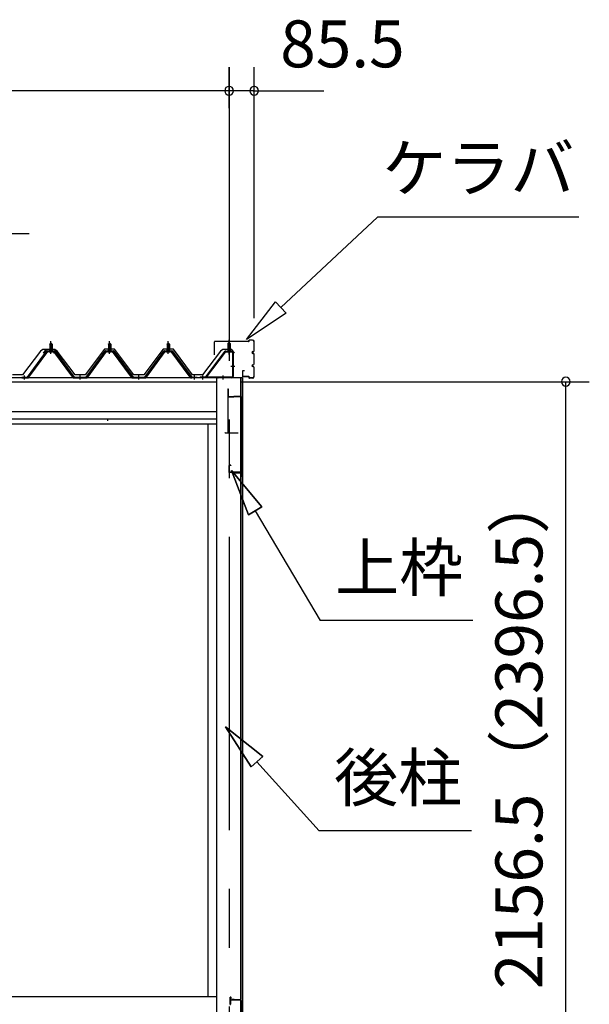
# Model space of a CAD drawing. Extents: x 868 to 32764, y 310 to 22484.
# Drawn here: x 21072 to 23013, y 6533 to 9888 of the extents above; entities that cross this region are included whole.
import ezdxf
from ezdxf.enums import TextEntityAlignment as Align

# ---------------------------------------------------------------- set-up
doc = ezdxf.new("R2010")
doc.units = 0
doc.header["$LTSCALE"] = 80
doc.linetypes.add('1PL-M', pattern=[15, 12, -1, 1, -1])
doc.linetypes.add('CENTER2', pattern=[20, 12.5, -2.5, 2.5, -2.5])
doc.layers.get('0').update_dxf_attribs({"linetype": 'CONTINUOUS'})
for name, color, linetype in [('0-パネル受けフレ-ム88-I', 3, 'CONTINUOUS'), ('0-パネル受けフレ-ムB-N', 1, 'CONTINUOUS'), ('0-ヨドル-フ88', 2, 'CONTINUOUS'), ('0-下枠', 4, 'CONTINUOUS'), ('2-0', 7, 'CONTINUOUS'), ('SUNPOU', 4, 'CONTINUOUS')]:
    doc.layers.add(name, color=color, linetype=linetype)
doc.styles.get("Standard").update_dxf_attribs({"font": 'txt', "bigfont": 'BIGFONT'})

msp = doc.modelspace()

# ---------------------------------------------------------------- linework, layer by layer
at = {"color": 0, "linetype": 'BYBLOCK'}
for centre, start, end in [((21785.6, 9646.4), 0, 180), ((21785.6, 9646.4), 0, 180), ((21785.6, 9646.4), 180, 0), ((21785.6, 9646.4), 180, 0), ((21871.1, 9646.4), 0, 180), ((21871.1, 9646.4), 180, 0), ((22933.3, 8654.9), 90, 270), ((22933.3, 8654.9), 270, 90)]:
    msp.add_arc(centre, 15, start, end, dxfattribs=at)
at = {"layer": '0-パネル受けフレ-ム88-I', "color": 6, "linetype": '1PL-M'}
for p, q in [((21178.1, 8749.6), (21178.1, 8792.9)), ((21378.1, 8749.6), (21378.1, 8792.9)), ((21578.1, 8749.6), (21578.1, 8792.9)), ((21088.1, 8661.9), (21088.1, 8676.2)), ((21278.1, 8661.9), (21278.1, 8676.2)), ((21478.1, 8661.9), (21478.1, 8676.2)), ((21668.1, 8661.9), (21668.1, 8676.2))]:
    msp.add_line(p, q, dxfattribs=at)
at = {"layer": '0-パネル受けフレ-ム88-I'}
for p, q in [((21098.1, 8670.2), (21163.4, 8759.3)), ((21100, 8668.9), (21165.3, 8757.9)), ((21103.6, 8670), (21168.1, 8757.9)), ((21165.3, 8760.2), (21191, 8760.2)), ((21165.3, 8757.9), (21191, 8757.9)), ((21184, 8761.2), (21172.2, 8761.2)), ((21172.2, 8761.2), (21172.2, 8760.2)), ((21173.9, 8765.2), (21173.9, 8761.2)), ((21182.4, 8765.2), (21173.9, 8765.2)), ((21178.1, 8786.9), (21174.1, 8782.9)), ((21174.1, 8782.9), (21174.1, 8765.2)), ((21174.1, 8782.9), (21182.1, 8782.9)), ((21175.1, 8782.9), (21174.8, 8783.6)), ((21175.1, 8782.9), (21175.1, 8765.2)), ((21182.1, 8782.9), (21178.1, 8786.9)), ((21181.1, 8782.9), (21181.5, 8783.6)), ((21181.1, 8782.9), (21181.1, 8765.2)), ((21182.1, 8782.9), (21182.1, 8765.2)), ((21182.4, 8765.2), (21182.4, 8761.2)), ((21184, 8760.2), (21184, 8761.2)), ((21252.6, 8670), (21188.1, 8757.9)), ((21191, 8757.9), (21256.3, 8668.9)), ((21192.8, 8759.3), (21258.1, 8670.2)), ((21298.1, 8670.2), (21363.4, 8759.3)), ((21300, 8668.9), (21365.3, 8757.9)), ((21303.6, 8670), (21368.1, 8757.9)), ((21365.3, 8760.2), (21391, 8760.2)), ((21365.3, 8757.9), (21391, 8757.9)), ((21384, 8761.2), (21372.2, 8761.2)), ((21372.2, 8761.2), (21372.2, 8760.2)), ((21373.9, 8765.2), (21373.9, 8761.2)), ((21382.4, 8765.2), (21373.9, 8765.2)), ((21378.1, 8786.9), (21374.1, 8782.9)), ((21374.1, 8782.9), (21374.1, 8765.2)), ((21374.1, 8782.9), (21382.1, 8782.9)), ((21375.1, 8782.9), (21374.8, 8783.6)), ((21375.1, 8782.9), (21375.1, 8765.2)), ((21382.1, 8782.9), (21378.1, 8786.9)), ((21381.1, 8782.9), (21381.5, 8783.6)), ((21381.1, 8782.9), (21381.1, 8765.2)), ((21382.1, 8782.9), (21382.1, 8765.2)), ((21382.4, 8765.2), (21382.4, 8761.2)), ((21384, 8760.2), (21384, 8761.2)), ((21452.6, 8670), (21388.1, 8757.9)), ((21391, 8757.9), (21456.3, 8668.9)), ((21392.8, 8759.3), (21458.1, 8670.2)), ((21498.1, 8670.2), (21563.4, 8759.3)), ((21500, 8668.9), (21565.3, 8757.9)), ((21503.6, 8670), (21568.1, 8757.9)), ((21565.3, 8760.2), (21591, 8760.2)), ((21565.3, 8757.9), (21591, 8757.9)), ((21584, 8761.2), (21572.2, 8761.2)), ((21572.2, 8761.2), (21572.2, 8760.2)), ((21573.9, 8765.2), (21573.9, 8761.2)), ((21582.4, 8765.2), (21573.9, 8765.2)), ((21578.1, 8786.9), (21574.1, 8782.9)), ((21574.1, 8782.9), (21574.1, 8765.2)), ((21574.1, 8782.9), (21582.1, 8782.9)), ((21575.1, 8782.9), (21574.8, 8783.6)), ((21575.1, 8782.9), (21575.1, 8765.2)), ((21582.1, 8782.9), (21578.1, 8786.9)), ((21581.1, 8782.9), (21581.5, 8783.6)), ((21581.1, 8782.9), (21581.1, 8765.2)), ((21582.1, 8782.9), (21582.1, 8765.2)), ((21582.4, 8765.2), (21582.4, 8761.2)), ((21584, 8760.2), (21584, 8761.2)), ((21652.6, 8670), (21588.1, 8757.9)), ((21591, 8757.9), (21656.3, 8668.9)), ((21592.8, 8759.3), (21658.1, 8670.2)), ((21183.1, 8755.9), (21173.1, 8755.9)), ((21383.1, 8755.9), (21373.1, 8755.9)), ((21583.1, 8755.9), (21573.1, 8755.9)), ((21079.1, 8670.2), (21098.1, 8670.2)), ((21079.1, 8667.9), (21079.1, 8670.2)), ((21079.1, 8667.9), (21098.1, 8667.9)), ((21084.1, 8667.9), (21084.1, 8670.2)), ((21092.1, 8667.9), (21092.1, 8670.2)), ((21098.1, 8667.9), (21099.6, 8667.9)), ((21258.1, 8667.9), (21256.6, 8667.9)), ((21258.1, 8670.2), (21298.1, 8670.2)), ((21258.1, 8667.9), (21298.1, 8667.9)), ((21274.1, 8667.9), (21274.1, 8670.2)), ((21282.1, 8667.9), (21282.1, 8670.2)), ((21298.1, 8667.9), (21299.6, 8667.9)), ((21458.1, 8667.9), (21456.6, 8667.9)), ((21458.1, 8670.2), (21498.1, 8670.2)), ((21458.1, 8667.9), (21498.1, 8667.9)), ((21474.1, 8667.9), (21474.1, 8670.2)), ((21482.1, 8667.9), (21482.1, 8670.2)), ((21498.1, 8667.9), (21499.6, 8667.9)), ((21658.1, 8667.9), (21656.6, 8667.9)), ((21658.1, 8670.2), (21677.1, 8670.2)), ((21677.1, 8667.9), (21658.1, 8667.9)), ((21664.1, 8667.9), (21664.1, 8670.2)), ((21672.1, 8667.9), (21672.1, 8670.2)), ((21677.1, 8670.2), (21677.1, 8667.9))]:
    msp.add_line(p, q, dxfattribs=at)
for centre, radius, start, end in [((21165.3, 8757.9), 2.3, 90, 143.1301), ((21173.1, 8756.9), 1, 90, 270), ((21183.1, 8756.9), 1, 270, 90), ((21191, 8757.9), 2.3, 36.8699, 90), ((21365.3, 8757.9), 2.3, 90, 143.1301), ((21373.1, 8756.9), 1, 90, 270), ((21383.1, 8756.9), 1, 270, 90), ((21391, 8757.9), 2.3, 36.8699, 90), ((21565.3, 8757.9), 2.3, 90, 143.1301), ((21573.1, 8756.9), 1, 90, 270), ((21583.1, 8756.9), 1, 270, 90), ((21591, 8757.9), 2.3, 36.8699, 90), ((21098.1, 8670.2), 2.3, 270, 323.7526), ((21099.6, 8672.9), 5, 270, 323.7526), ((21256.6, 8672.9), 5, 216.2474, 270), ((21258.1, 8670.2), 2.3, 216.2474, 270), ((21298.1, 8670.2), 2.3, 270, 323.7526), ((21299.6, 8672.9), 5, 270, 323.7526), ((21456.6, 8672.9), 5, 216.2474, 270), ((21458.1, 8670.2), 2.3, 216.2474, 270), ((21498.1, 8670.2), 2.3, 270, 323.7526), ((21499.6, 8672.9), 5, 270, 323.7526), ((21656.6, 8672.9), 5, 216.2474, 270), ((21658.1, 8670.2), 2.3, 216.2474, 270)]:
    msp.add_arc(centre, radius, start, end, dxfattribs=at)
at = {"layer": '0-パネル受けフレ-ムB-N', "color": 6, "linetype": '1PL-M'}
for p, q in [((21785.6, 8747.3), (21785.6, 8798)), ((21785.6, 8747.3), (21785.6, 8798)), ((21791, 8707.9), (21805, 8707.9)), ((21791, 8707.9), (21805, 8707.9)), ((21695.6, 8662.5), (21695.6, 8676.5)), ((21695.6, 8662.5), (21695.6, 8676.5)), ((21765.6, 8662.5), (21765.6, 8676.5)), ((21765.6, 8662.5), (21765.6, 8676.5))]:
    msp.add_line(p, q, dxfattribs=at)
at = {"layer": '0-パネル受けフレ-ムB-N'}
for p, q in [((21770.4, 8757.4), (21705.1, 8671.6)), ((21770.4, 8757.4), (21705.1, 8671.6)), ((21774, 8759.4), (21795.4, 8759.4)), ((21774, 8759.4), (21795.4, 8759.4)), ((21774, 8757.1), (21795.4, 8757.1)), ((21774, 8757.1), (21795.4, 8757.1)), ((21780.6, 8756.1), (21779.6, 8757.1)), ((21780.6, 8756.1), (21779.6, 8757.1)), ((21785.6, 8789.4), (21781.6, 8785.4)), ((21785.6, 8789.4), (21781.6, 8785.4)), ((21781.6, 8785.4), (21789.6, 8785.4)), ((21781.6, 8785.4), (21781.6, 8759.4)), ((21781.6, 8785.4), (21789.6, 8785.4)), ((21781.6, 8785.4), (21781.6, 8759.4)), ((21789.6, 8785.4), (21785.6, 8789.4)), ((21789.6, 8785.4), (21785.6, 8789.4)), ((21789.6, 8785.4), (21789.6, 8759.4)), ((21789.6, 8785.4), (21789.6, 8759.4)), ((21790.6, 8756.1), (21791.6, 8757.1)), ((21790.6, 8756.1), (21791.6, 8757.1)), ((21772.2, 8756), (21706.9, 8670.2)), ((21772.2, 8756), (21706.9, 8670.2)), ((21790.6, 8756.1), (21780.6, 8756.1)), ((21790.6, 8756.1), (21780.6, 8756.1)), ((21797.3, 8755.2), (21797.3, 8672.1)), ((21797.3, 8755.2), (21797.3, 8672.1)), ((21799.6, 8755.2), (21799.6, 8672.1)), ((21799.6, 8755.2), (21799.6, 8672.1)), ((21687.6, 8670.2), (21687.6, 8667.9)), ((21795.4, 8670.2), (21687.6, 8670.2)), ((21687.6, 8670.2), (21687.6, 8667.9)), ((21795.4, 8670.2), (21687.6, 8670.2)), ((21795.4, 8667.9), (21687.6, 8667.9)), ((21795.4, 8667.9), (21687.6, 8667.9)), ((21706.9, 8670.2), (21705.1, 8671.6)), ((21706.9, 8670.2), (21705.1, 8671.6))]:
    msp.add_line(p, q, dxfattribs=at)
at = {"layer": '0-パネル受けフレ-ムB-N', "color": 6}
for p, q in [((21782.6, 8785.4), (21782.6, 8759.4)), ((21782.6, 8785.4), (21782.6, 8759.4)), ((21788.6, 8785.4), (21788.6, 8759.4)), ((21788.6, 8785.4), (21788.6, 8759.4))]:
    msp.add_line(p, q, dxfattribs=at)
at = {"layer": '0-パネル受けフレ-ムB-N'}
for centre, radius, start, end in [((21774, 8755.2), 4.2, 90, 148.7453), ((21774, 8755.2), 4.2, 90, 148.7453), ((21774, 8755.2), 1.9, 90, 148.7453), ((21774, 8755.2), 1.9, 90, 148.7453), ((21795.4, 8755.2), 4.2, 0, 90), ((21795.4, 8755.2), 4.2, 0, 90), ((21795.4, 8755.2), 1.9, 0, 90), ((21795.4, 8755.2), 1.9, 0, 90), ((21795.4, 8672.1), 1.9, 270, 0), ((21795.4, 8672.1), 4.2, 270, 0), ((21795.4, 8672.1), 1.9, 270, 0), ((21795.4, 8672.1), 4.2, 270, 0)]:
    msp.add_arc(centre, radius, start, end, dxfattribs=at)
at = {"layer": '0-パネル受けフレ-ムB-N', "color": 0, "linetype": 'BYBLOCK'}
for p in [(21772.2, 8756), (21772.2, 8756), (21687.6, 8670.2), (21687.6, 8670.2), (21706.9, 8670.2), (21706.9, 8670.2), (21795.4, 8670.2), (21795.4, 8670.2)]:
    msp.add_point(p, dxfattribs=at)
at = {"layer": '0-ヨドル-フ88', "linetype": 'CONTINUOUS'}
for p, q in [((21143.1, 8758.4), (21081.9, 8678.2)), ((21150.9, 8764.7), (21143.1, 8758.4)), ((21181.4, 8764.7), (21150.9, 8764.7)), ((21161.4, 8764.7), (21152.3, 8752.7)), ((21191.9, 8764.7), (21161.4, 8764.7)), ((21190.4, 8752.7), (21181.4, 8764.7)), ((21199.7, 8758.4), (21191.9, 8764.7)), ((21260.9, 8678.2), (21199.7, 8758.4)), ((21360.6, 8765.7), (21295.4, 8678.2)), ((21395.6, 8765.7), (21360.6, 8765.7)), ((21460.9, 8678.2), (21395.6, 8765.7)), ((21560.6, 8765.7), (21495.4, 8678.2)), ((21595.6, 8765.7), (21560.6, 8765.7)), ((21660.9, 8678.2), (21595.6, 8765.7)), ((21756.6, 8758.4), (21695.4, 8678.2)), ((21764.4, 8764.7), (21756.6, 8758.4)), ((21794.9, 8764.7), (21764.4, 8764.7)), ((21803.9, 8752.7), (21794.9, 8764.7)), ((21081.9, 8678.2), (21047.4, 8678.2)), ((21295.4, 8678.2), (21260.9, 8678.2)), ((21495.4, 8678.2), (21460.9, 8678.2)), ((21695.4, 8678.2), (21660.9, 8678.2))]:
    msp.add_line(p, q, dxfattribs=at)
at = {"layer": '0-下枠'}
for p, q in [((21789.6, 6534.4), (21789.6, 6557.4)), ((21790.6, 6557.4), (21790.6, 6534.4)), ((21791.6, 6557.4), (21791.6, 6549.4)), ((21792.6, 6548.4), (21824.6, 6548.4)), ((21824.6, 6547.4), (21792.6, 6547.4)), ((21825.6, 6500.4), (21825.6, 6546.4)), ((21826.6, 6546.4), (21826.6, 6500.4))]:
    msp.add_line(p, q, dxfattribs=at)
for centre, radius, start, end in [((21790.6, 6557.4), 1, 0, 180), ((21792.6, 6549.4), 2, 180, 270), ((21792.6, 6549.4), 1, 180, 270), ((21824.6, 6546.4), 2, 0, 90), ((21824.6, 6546.4), 1, 0, 90), ((21788.6, 6534.4), 2, 270, 0), ((21788.6, 6534.4), 1, 270, 0)]:
    msp.add_arc(centre, radius, start, end, dxfattribs=at)
at = {"layer": '2-0', "color": 6, "linetype": 'CENTER2'}
msp.add_line((21785.6, 9726.4), (21785.6, 4554.4), dxfattribs=at)
at = {"layer": '2-0', "color": 6, "linetype": 'CONTINUOUS'}
for p, q in [((21961.5, 8907.6), (22291.7, 9216)), ((22977.2, 9216), (22291.7, 9216)), ((21103.7, 9159.3), (20551.5, 9159.3)), ((21844.5, 8798.3), (21943.3, 8927)), ((21943.3, 8927), (21979.6, 8888.1)), ((21979.6, 8888.1), (21844.5, 8798.3)), ((21897.7, 8228.7), (21793.3, 8352.9)), ((21793.3, 8352.9), (21851.8, 8201.6)), ((21851.8, 8201.6), (21793.3, 8352.9)), ((21793.3, 8352.9), (21897.7, 8228.7)), ((21897.7, 8228.7), (21793.3, 8352.9)), ((21851.8, 8201.6), (21793.3, 8352.9)), ((21897.7, 8228.7), (21851.8, 8201.6)), ((21851.8, 8201.6), (21897.7, 8228.7)), ((21874.8, 8215.1), (22096.1, 7840.8)), ((22616.1, 7840.8), (22096.1, 7840.8)), ((21900.4, 7378), (21773.6, 7479.1)), ((21773.6, 7479.1), (21860.8, 7342.3)), ((21860.8, 7342.3), (21773.6, 7479.1)), ((21773.6, 7479.1), (21900.4, 7378)), ((21900.4, 7378), (21773.6, 7479.1)), ((21860.8, 7342.3), (21773.6, 7479.1)), ((21900.4, 7378), (21860.8, 7342.3)), ((21860.8, 7342.3), (21900.4, 7378)), ((21880.6, 7360.1), (22092.3, 7124.9)), ((22612.3, 7124.9), (22092.3, 7124.9))]:
    msp.add_line(p, q, dxfattribs=at)
at = {"layer": '2-0', "color": 3, "linetype": 'CONTINUOUS'}
for p, q in [((21735.6, 8747), (21735.6, 8790.4)), ((21736.2, 8747), (21736.2, 8790.4)), ((21852.1, 8792), (21737.2, 8792)), ((21852.1, 8791.4), (21737.2, 8791.4)), ((21853.1, 8793), (21853.1, 8795.4)), ((21853.7, 8793), (21853.7, 8795.4)), ((21865.5, 8797), (21854.7, 8797)), ((21865.5, 8796.4), (21854.7, 8796.4)), ((21870.5, 8760.6), (21870.5, 8791.4)), ((21871.1, 8760.6), (21871.1, 8791.4)), ((21866.6, 8757.6), (21867.5, 8757.6)), ((21866.6, 8757), (21867.5, 8757)), ((21736.2, 8747), (21735.6, 8747)), ((21866.6, 8752), (21867.5, 8752)), ((21866.6, 8751.4), (21867.5, 8751.4)), ((21870.5, 8715.6), (21870.5, 8748.4)), ((21871.1, 8715.6), (21871.1, 8748.4)), ((21831.1, 8690.4), (21831.1, 8673.6)), ((21831.7, 8690.4), (21831.7, 8673.6)), ((21838.1, 8692), (21832.7, 8692)), ((21838.1, 8691.4), (21832.7, 8691.4)), ((21838.1, 8692), (21838.1, 8691.4)), ((21866.6, 8712.6), (21867.5, 8712.6)), ((21866.6, 8712), (21867.5, 8712)), ((21866.6, 8707), (21867.5, 8707)), ((21866.6, 8706.4), (21867.5, 8706.4)), ((21870.5, 8672.6), (21870.5, 8703.4)), ((21871.1, 8672.6), (21871.1, 8703.4)), ((21743.1, 8667.9), (21743.1, 6498.4)), ((21825.1, 6549.9), (21825.1, 8667.9)), ((21825.6, 8667.9), (21825.6, 6549.9)), ((21831.1, 8667.9), (21831.1, 6452.1)), ((21852.1, 8672.6), (21832.7, 8672.6)), ((21852.1, 8672), (21832.7, 8672)), ((21853.1, 8671), (21853.1, 8668.6)), ((21853.7, 8671), (21853.7, 8668.6)), ((21865.5, 8667.6), (21854.7, 8667.6)), ((21865.5, 8667), (21854.7, 8667)), ((21781.6, 8630.4), (21781.6, 8482.4)), ((21781.6, 8630.4), (21782.6, 8630.4)), ((21782.6, 8630.4), (21782.6, 8605.4)), ((21783.6, 8604.4), (21801.6, 8604.4)), ((21783.6, 8603.4), (21801.6, 8603.4)), ((21801.6, 8605.4), (21825.6, 8605.4)), ((21801.6, 8605.4), (21801.6, 8603.4)), ((21801.6, 8604.4), (21825.6, 8604.4)), ((21826.6, 8603.4), (21826.6, 8331.4)), ((21827.6, 8603.4), (21827.6, 8331.4)), ((21713.1, 8511.9), (21713.1, 6558.4)), ((21773.1, 8480.4), (21816.1, 8480.4)), ((21784.6, 8368.4), (21784.6, 8347.4)), ((21785.6, 8368.4), (21785.6, 8347.4)), ((21791.6, 8370.4), (21786.6, 8370.4)), ((21791.6, 8369.4), (21786.6, 8369.4)), ((21791.6, 8370.4), (21791.6, 8369.4)), ((21824.6, 8346.4), (21786.6, 8346.4)), ((21824.6, 8345.4), (21786.6, 8345.4)), ((21824.1, 8343.4), (21796.1, 8343.4)), ((21824.1, 8342.9), (21796.1, 8342.9)), ((21802.6, 8342.4), (21796.1, 8342.4)), ((21802.6, 8342.9), (21802.6, 8342.4)), ((21825.6, 8341.9), (21825.6, 8331.4)), ((21735.3, 6558.4), (18559.6, 6558.4)), ((21743.1, 6558.4), (18559.6, 6558.4)), ((21802.6, 6549.4), (21796.1, 6549.4)), ((21824.1, 6548.9), (21796.1, 6548.9)), ((21824.1, 6548.4), (21796.1, 6548.4)), ((21802.6, 6548.9), (21802.6, 6549.4))]:
    msp.add_line(p, q, dxfattribs=at)
at = {"layer": '2-0', "color": 4, "linetype": 'CONTINUOUS'}
for p, q in [((21831.1, 8667.9), (18517.1, 8667.9)), ((21743.1, 8653.9), (18559.6, 8653.9)), ((18559.6, 8553.9), (21743.1, 8553.9)), ((21743.1, 8526.9), (18559.6, 8526.9)), ((21371.1, 8526), (21371.1, 8521.9)), ((18559.6, 8511.9), (21743.1, 8511.9))]:
    msp.add_line(p, q, dxfattribs=at)
at = {"layer": '2-0', "color": 3, "linetype": 'CONTINUOUS'}
for centre, radius, start, end in [((21737.2, 8790.4), 1.6, 90, 180), ((21737.2, 8790.4), 1, 90, 180), ((21852.1, 8793), 1.6, 270, 0), ((21852.1, 8793), 1, 270, 360), ((21854.7, 8795.4), 1.6, 90, 180), ((21854.7, 8795.4), 1, 90, 180), ((21865.5, 8791.4), 5.6, 0, 90), ((21865.5, 8791.4), 5, 0, 90), ((21866.6, 8754.5), 3.1, 90, 270), ((21866.6, 8754.5), 2.5, 90, 270), ((21867.5, 8760.6), 3.6, 270, 0), ((21867.5, 8760.6), 3, 270, 0), ((21867.5, 8748.4), 3.6, 0, 90), ((21867.5, 8748.4), 3, 0, 90), ((21832.7, 8690.4), 1.6, 90, 180), ((21832.7, 8690.4), 1, 90, 180), ((21866.6, 8709.5), 3.1, 90, 270), ((21866.6, 8709.5), 2.5, 90, 270), ((21867.5, 8715.6), 3, 270, 0), ((21867.5, 8715.6), 3.6, 270, 0), ((21867.5, 8703.4), 3.6, 0, 90), ((21867.5, 8703.4), 3, 0, 90), ((21748.1, 8670.2), 2.3, 216.8699, 270), ((21748.1, 8670.2), 2.3, 216.8699, 270), ((21832.7, 8673.6), 1.6, 180, 270), ((21832.7, 8673.6), 1, 180, 270), ((21852.1, 8671), 1.6, 0, 90), ((21852.1, 8671), 1, 0, 90), ((21854.7, 8668.6), 1.6, 180, 270), ((21854.7, 8668.6), 1, 180, 270), ((21865.5, 8672.6), 5, 270, 0), ((21865.5, 8672.6), 5.6, 270, 0), ((21783.6, 8605.4), 2, 180, 270), ((21783.6, 8605.4), 1, 180, 270), ((21825.6, 8603.4), 2, 0, 90), ((21825.6, 8603.4), 1, 0, 90), ((21773.1, 8482.4), 2, 180, 270), ((21786.6, 8368.4), 2, 90, 180), ((21786.6, 8368.4), 1, 90, 180), ((21786.6, 8347.4), 2, 180, 270), ((21786.6, 8347.4), 1, 180, 270), ((21796.1, 8342.9), 0.5, 90, 270), ((21824.1, 8341.9), 1.5, 0, 90), ((21824.1, 8341.9), 1, 0, 90), ((21824.6, 8344.4), 2, 0, 90), ((21824.6, 8344.4), 1, 0, 90), ((21826.6, 8331.4), 1, 180, 0), ((21796.1, 6548.9), 0.5, 90, 270), ((21824.1, 6549.9), 1, 270, 0), ((21824.1, 6549.9), 1.5, 270, 0)]:
    msp.add_arc(centre, radius, start, end, dxfattribs=at)
at = {"layer": 'SUNPOU', "color": 4, "linetype": 'CONTINUOUS'}
for p, q in [((21785.6, 9587.2), (21785.6, 9726.4)), ((21785.6, 9587.2), (21785.6, 9726.4)), ((21871.1, 8871.4), (21871.1, 9726.4)), ((21785.6, 9646.4), (18517.1, 9646.4)), ((21785.6, 9646.4), (21545.6, 9646.4)), ((21868.1, 9646.4), (21785.6, 9646.4)), ((21868.1, 9646.4), (22108.1, 9646.4)), ((21823.1, 8654.9), (23013.3, 8654.9)), ((22933.3, 6498.4), (22933.3, 8654.9))]:
    msp.add_line(p, q, dxfattribs=at)

# ---------------------------------------------------------------- texts
at = {"color": 7, "linetype": 'CONTINUOUS'}
msp.add_text('85.5', height=160, dxfattribs=at).set_placement((21959.8, 9726.1))
msp.add_text('2156.5（2396.5）', height=160, rotation=90, dxfattribs=at).set_placement((22853.3, 6584.7))
at = {"layer": '2-0', "color": 7, "linetype": 'CONTINUOUS'}
for s, rotation, p in [('ケラバ', 359.9996, (22635.2, 9362.1)), ('上枠', 0.0005, (22365.5, 8000.8)), ('後柱', 359.999, (22361.6, 7284.9))]:
    msp.add_text(s, height=160, rotation=rotation, dxfattribs=at).set_placement(p, align=Align.MIDDLE)

doc.saveas('drawing.dxf')
